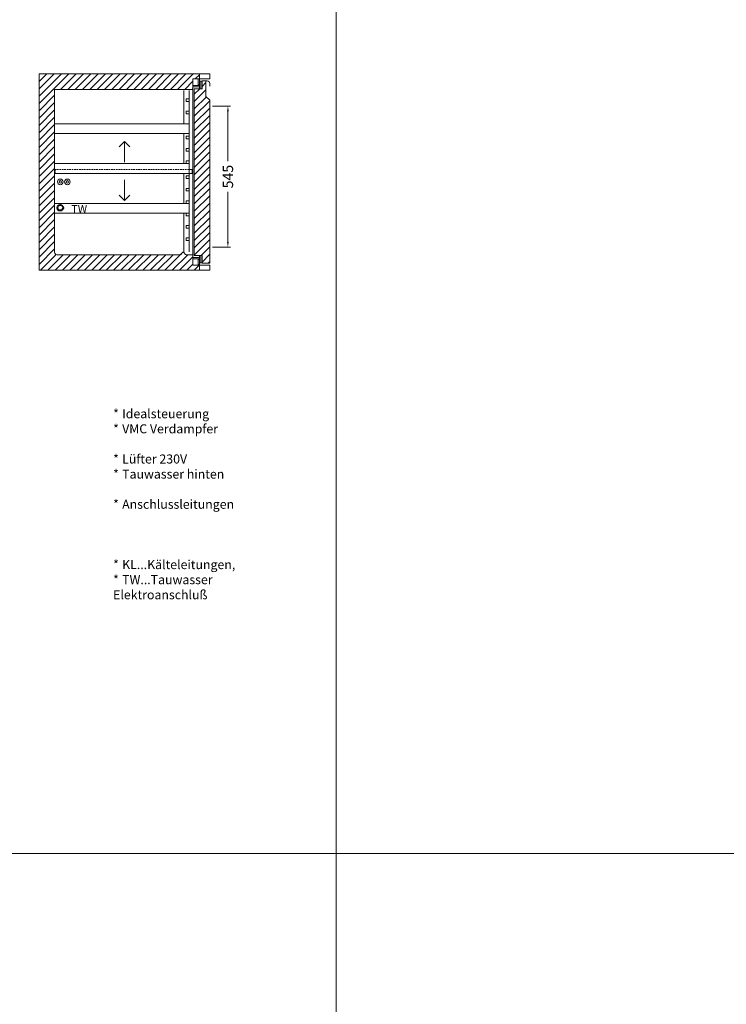
# Model space of a CAD drawing. Units: millimetres. Extents: x -46699 to 30701, y -14933 to 39523.
# Drawn here: x 18277 to 21009, y -7317 to -3509 of the extents above; entities that cross this region are included whole.
import ezdxf

# ---------------------------------------------------------------- set-up
doc = ezdxf.new("R2010")
doc.units = ezdxf.units.MM
doc.linetypes.add('VERDECKT', pattern=[9.525, 6.35, -3.175])
doc.layers.get('DEFPOINTS').update_dxf_attribs({"linetype": 'CONTINUOUS'})
for name, color, linetype, lineweight in [('A_BEMASSUNG', 1, 'CONTINUOUS', 13), ('A_SCHRAFFUR', 6, 'CONTINUOUS', 15), ('A_TEXT', 7, 'CONTINUOUS', 20), ('A_VERDECKT', 5, 'VERDECKT', 15), ('A_VOLL', 3, 'CONTINUOUS', 18), ('VOLL', 3, 'CONTINUOUS', 20)]:
    doc.layers.add(name, color=color, linetype=linetype, lineweight=lineweight)
doc.styles.add('ARIAL', font='arial.ttf', dxfattribs={"height": 40})
doc.styles.add('Arial_0', font='arial.ttf')
doc.styles.add('Arial_35', font='arial.ttf', dxfattribs={"height": 35})
doc.dimstyles.new('STANDARD_Bemassung', dxfattribs={"dimtxt": 40, "dimasz": 20, "dimexe": 10, "dimexo": 10, "dimgap": 15, "dimtad": 0, "dimdec": 0, "dimdsep": 46, "dimtxsty": 'ARIAL', "dimcen": 0.09, "dimclrt": 7, "dimazin": 0, "dimtfac": 1, "dimtdec": 0, "dimtmove": 2, "dimatfit": 3, "dimfxl": 0, "dimtolj": 1, "dimtzin": 0, "dimarcsym": 0})

# ---------------------------------------------------------------- blocks, each defined once
blk = doc.blocks.new('TK_760_Schnitt_leer_EEI')
at = {"layer": 'A_SCHRAFFUR'}
h = blk.add_hatch(dxfattribs=at)
h.set_pattern_fill('_USER', color=256, scale=20, angle=45, pattern_type=0)
h.set_pattern_definition([(45, (-1377.633, 26.49), (-14.14214, 14.14214), [])])
edge = h.paths.add_edge_path()
edge.add_line((595, 740), (620, 740))
edge.add_line((620, 740), (620, 760))
edge.add_line((620, 760), (0, 760))
edge.add_line((0, 760), (0, 0))
edge.add_line((0, 0), (620, 0))
edge.add_line((620, 0), (620, 20))
edge.add_line((620, 20), (595, 20))
edge.add_line((595, 20), (595, 60))
edge.add_line((595, 60), (570.1, 60))
edge.add_arc((570.1, 65), 5, 224.2514, 270, ccw=False)
edge.add_line((566.5, 61.5), (559, 69.2))
edge.add_arc((557, 67), 3, 47.7263, 90)
edge.add_arc((557, 67), 3, 90, 139.2236)
edge.add_line((554.7, 69), (547.5, 61.5))
edge.add_arc((543.9, 65), 5, 270, 315.7486, ccw=False)
edge.add_line((543.9, 60), (70, 60))
edge.add_arc((70, 70), 10, 180, 270, ccw=False)
edge.add_line((60, 70), (60, 700))
edge.add_line((60, 700), (595, 700))
edge.add_line((595, 700), (595, 740))
at = {"layer": 'A_VOLL'}
for points in [[(620, 740), (660, 740), (660, 760), (620, 760)], [(620, 0), (660, 0), (660, 20), (620, 20)]]:
    blk.add_lwpolyline(points, close=True, dxfattribs=at)
at = {"layer": 'VOLL'}
blk.add_lwpolyline([(660, 0), (0, 0), (0, 760), (660, 760), (660, 740), (595, 740), (595, 700), (60, 700), (60, 70, 0.414214), (70, 60), (543.9, 60, 0.20231), (547.5, 61.5), (555, 69.2, -0.186575), (557, 70), (557, 70), (557, 70, -0.186575), (559, 69.2), (566.5, 61.5, 0.20231), (570.1, 60), (595, 60), (595, 20), (660, 20)], format="xyb", close=True, dxfattribs=at)
blk = doc.blocks.new('*D397')
at = {"layer": 'A_BEMASSUNG', "color": 0, "lineweight": -2, "transparency": 16777216}
for p, q in [((670, 635), (740, 635)), ((730, 615), (730, 421.8)), ((730, 110), (730, 303.2)), ((670, 90), (740, 90))]:
    blk.add_line(p, q, dxfattribs=at)
at = {"layer": 'A_BEMASSUNG', "color": 0, "transparency": 16777216}
for points in [[(726.7, 615), (733.3, 615), (730, 635)], [(726.7, 110), (733.3, 110), (730, 90)]]:
    blk.add_solid(points, dxfattribs=at)
at = {"layer": 'DEFPOINTS', "color": 0, "transparency": 16777216}
for p in [(660, 635), (730, 635), (660, 90)]:
    blk.add_point(p, dxfattribs=at)
at = {"layer": 'A_BEMASSUNG', "color": 7, "transparency": 16777216, "insert": (730, 362.5), "char_height": 40, "attachment_point": 5, "rotation": 90, "style": 'ARIAL'}
blk.add_mtext('\\A1;545', dxfattribs=at)
blk = doc.blocks.new('Schnitt_Türblatt_760')
at = {"layer": 'A_SCHRAFFUR'}
h = blk.add_hatch(dxfattribs=at)
h.set_pattern_fill('_USER', color=256, scale=20, angle=45, pattern_type=0)
h.set_pattern_definition([(45, (-58477.71, -51132.502), (-14.1421356, 14.1421356), [])])
h.paths.add_polyline_path([(0, -102.5), (-15, -87.5), (-15, -27.5), (-30, -27.5), (-30, -57.5), (-40, -57.5), (-60, -57.5), (-60, -702.5), (-40, -702.5), (-30, -702.5), (-30, -732.5), (0, -732.5)])
at = {"layer": 'A_VOLL'}
blk.add_line((0, 0), (-40, 0), dxfattribs=at)
at = {"layer": 'A_VOLL', "linetype": 'Continuous'}
for p, q in [((-65, -20), (-65, -740)), ((-65, -20), (-40, -20)), ((-45, -42.5), (-45, -20)), ((-40, -20), (-40, -57.5)), ((-40, -28.5), (-30, -28.5)), ((-35, -57.5), (-35, -28.5)), ((-10, -27.5), (-30, -27.5)), ((-30, -27.5), (-30, -57.5)), ((-15, -87.5), (-15, -27.5)), ((0, -37.5), (0, -47.5)), ((-40, -45), (-65, -45)), ((-65, -50), (-40, -50)), ((-60, -702.5), (-60, -57.5)), ((-30, -57.5), (-60, -57.5)), ((-40, -42.5), (-45, -42.5)), ((-30, -57.5), (-40, -57.5)), ((-30, -57.5), (-30, -57.5)), ((-15, -87.5), (0, -102.5)), ((0, -732.5), (0, -102.5)), ((-65, -710), (-40, -710)), ((-40, -715), (-65, -715)), ((-60, -702.5), (-40, -702.5)), ((-45, -717.5), (-40, -717.5)), ((-45, -737.5), (-45, -717.5)), ((-30, -702.5), (-40, -702.5)), ((-40, -702.5), (-40, -740)), ((-35, -702.5), (-35, -731.5)), ((-30, -732.5), (-30, -702.5)), ((-65, -740), (-40, -740)), ((-40, -737.5), (-45, -737.5)), ((-40, -731.5), (-30, -731.5)), ((-30, -732.5), (0, -732.5))]:
    blk.add_line(p, q, dxfattribs=at)
blk.add_arc((-10, -37.5), 10, 0, 90, dxfattribs=at)
blk = doc.blocks.new('Schnitt_Seite_TK-760_1Tlg-Ltgn_Li')
at = {"layer": 'A_VOLL'}
blk.add_lwpolyline([(660, 760), (0, 760), (0, 0), (660, 0)], dxfattribs=at)
at = {"layer": 'A_VOLL', "color": 8}
for centre, radius in [((82, 342), 10.9), ((82, 342), 4.84), ((109.3, 342), 10.9), ((109.3, 342), 4.84)]:
    blk.add_circle(centre, radius, dxfattribs=at)
at = {"layer": 'A_VOLL', "lineweight": 40, "ltscale": 0.2}
blk.add_circle((82, 242), 11, dxfattribs=at)
at = {"layer": 'A_TEXT', "style": 'Arial_0'}
blk.add_text('TW', height=30, dxfattribs=at).set_placement((125.1, 222.3))
blk = doc.blocks.new('TK_760_Schnitt_1T-76_EEI')
at = {"layer": 'A_TEXT'}
for points in [[(309.8, 478.1), (330, 498.2), (350.2, 478.1)], [(330, 418.3), (330, 498.2)], [(330, 350.4), (330, 270.5)], [(309.8, 290.7), (330, 270.5), (350.2, 290.7)]]:
    blk.add_lwpolyline(points, dxfattribs=at)
at = {"layer": 'A_VERDECKT'}
blk.add_lwpolyline([(580, 390), (62, 390), (62, 375)], dxfattribs=at)
at = {"layer": 'A_VOLL', "linetype": 'Continuous'}
for p, q in [((595, 695), (595, 740)), ((595, 20), (595, 65))]:
    blk.add_line(p, q, dxfattribs=at)
at = {"layer": 'A_VOLL'}
blk.add_line((595, 695), (595, 65), dxfattribs=at)
at = {"layer": 'A_VOLL', "linetype": 'Continuous'}
blk.add_lwpolyline([(660, 760), (0, 760), (0, 0), (660, 0)], dxfattribs=at)
at = {"layer": 'A_VOLL'}
for points in [[(560, 567), (560, 695)], [(580, 695), (580, 70.9)], [(580, 663), (568, 663), (568, 653), (580, 653)], [(580, 615), (568, 615), (568, 605), (580, 605)], [(580, 567), (60, 567), (60, 529), (580, 529)], [(560, 413), (560, 529)], [(580, 519), (568, 519), (568, 509), (580, 509)], [(580, 471), (568, 471), (568, 461), (580, 461)], [(580, 423), (568, 423), (568, 413), (580, 413)], [(580, 390), (592, 390), (592, 375), (62, 375), (60, 375), (60, 413), (568, 413)], [(560, 375), (560, 259)], [(580, 365), (568, 365), (568, 355), (580, 355)], [(580, 317), (568, 317), (568, 307), (580, 307)], [(580, 269), (568, 269), (568, 259), (580, 259)], [(580, 221), (60, 221), (60, 259), (568, 259)], [(560, 221), (560, 70.9)], [(580, 221), (568, 221), (568, 211), (580, 211)], [(580, 173), (568, 173), (568, 163), (580, 163)], [(580, 125), (568, 125), (568, 115), (580, 115)]]:
    blk.add_lwpolyline(points, dxfattribs=at)
blk.add_blockref('Schnitt_Türblatt_760', (660, 760), dxfattribs=at)
at = {"layer": 'A_BEMASSUNG'}
dim = blk.add_linear_dim(base=(730, 635), p1=(660, 90), p2=(660, 635), angle=90, dimstyle='STANDARD_Bemassung', dxfattribs=at)
dim.commit()
dim.dimension.update_dxf_attribs({"geometry": '*D397', "text_midpoint": (730, 362.5)})
blk = doc.blocks.new('*U411')
at = {"layer": 'A_VOLL'}
for name in ['TK_760_Schnitt_leer_EEI', 'Schnitt_Seite_TK-760_1Tlg-Ltgn_Li']:
    blk.add_blockref(name, (0, 0), dxfattribs=at)
at = {"layer": 'A_VOLL', "rotation": 359.9999999999986}
blk.add_blockref('TK_760_Schnitt_1T-76_EEI', (0, 0), dxfattribs=at)

msp = doc.modelspace()

# ---------------------------------------------------------------- linework, layer by layer
at = {"layer": 'A_TEXT', "color": 190}
for p, q in [((19500.8, -2633.4), (19500.8, -14933.4)), ((25000.8, -6733.4), (-7999.2, -6733.4))]:
    msp.add_line(p, q, dxfattribs=at)

# ---------------------------------------------------------------- block references
at = {"layer": 'A_VOLL'}
msp.add_blockref('*U411', (18352.1, -4478), dxfattribs=at)

# ---------------------------------------------------------------- texts
at = {"layer": 'A_TEXT', "insert": (17413.2, -5015.2), "char_height": 35, "attachment_point": 1, "style": 'Arial_35'}
msp.add_mtext_dynamic_manual_height_columns('\\pi-105,l140,t140;*^IIdealsteuerung\\P*^IVMC Verdampfer CU/AL\\P*^ILüfter 230V\\P*^ITauwasser hinten herausgeführt\\P*^IAnschlussleitungen lt. Skizze herausgeführt\\P*^IKL...Kälteleitungen, \\P*^ITW...Tauwasser^JElektroanschluß\\P\\pi0,l0,tz; ', width=1745.935, gutter_width=175, heights=[0], dxfattribs=at)

doc.saveas('drawing.dxf')
